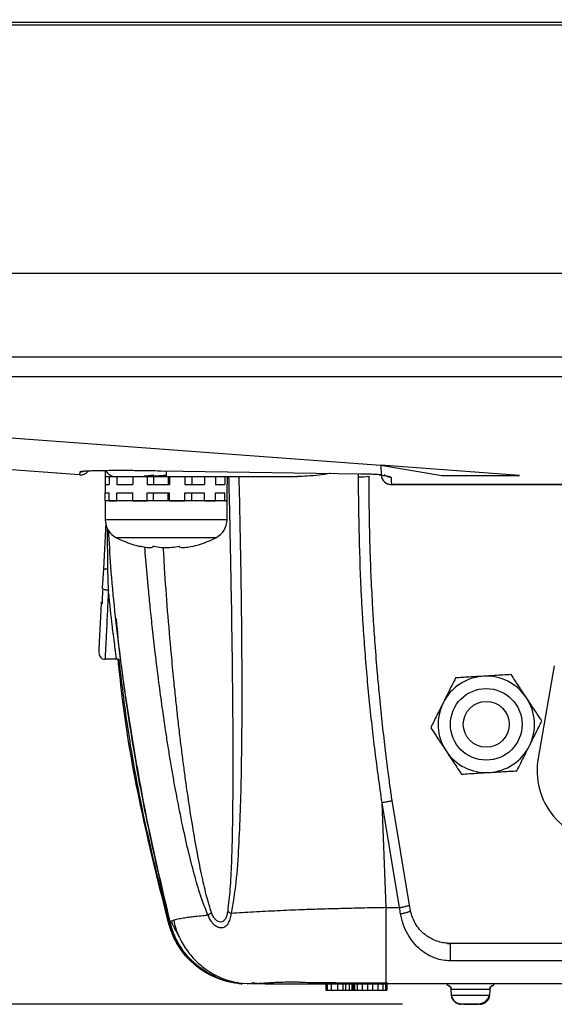
# Model space of a CAD drawing. Extents: x 3 to 428, y 4 to 275.
# Drawn here: x 84 to 96, y 38 to 59 of the extents above; entities that cross this region are included whole.
import ezdxf

# ---------------------------------------------------------------- set-up
doc = ezdxf.new("R2010")
doc.units = 0
doc.linetypes.add('SLD-SOLID', pattern=[0])
doc.layers.get('0').update_dxf_attribs({"linetype": 'CONTINUOUS'})
doc.layers.add('DIMENSION', color=7, linetype='SLD-SOLID')
doc.styles.add('SLDTEXTSTYLE0', font='Gothic.ttf', dxfattribs={"width": 0.913})
doc.dimstyles.new('SLDDIMSTYLE0', dxfattribs={"dimtxt": 3.175, "dimasz": 3.302, "dimexe": 0, "dimexo": 0.0625, "dimgap": 0.79375, "dimtad": 0, "dimtih": 1, "dimtoh": 1, "dimdec": 0, "dimlfac": 2.285714, "dimrnd": 1e-09, "dimzin": 12, "dimdsep": 46, "dimtxsty": 'SLDTEXTSTYLE0', "dimsah": 1, "dimcen": 0.09, "dimadec": 0, "dimazin": 0, "dimtfac": 1, "dimtdec": 0, "dimtofl": 0, "dimtmove": 0, "dimatfit": 3, "dimfxl": 1, "dimtolj": 1, "dimtzin": 12, "dimarcsym": 0})

# ---------------------------------------------------------------- blocks, each defined once
blk = doc.blocks.new('_D_4')
at = {"layer": 'DIMENSION', "transparency": 16777216}
for p, q in [((51.274, 58.933), (43.338, 58.933)), ((46.513, 58.933), (46.513, 51.16)), ((46.513, 37.714), (46.513, 46.12)), ((92.721, 37.714), (43.338, 37.714))]:
    blk.add_line(p, q, dxfattribs=at)
for points in [[(46.513, 58.933), (46.005, 55.631), (47.021, 55.631)], [(46.513, 37.714), (47.021, 41.016), (46.005, 41.016)]]:
    blk.add_solid(points, dxfattribs=at)
at = {"layer": 'DIMENSION', "transparency": 16777216, "insert": (44.167, 50.175), "char_height": 3.175, "attachment_point": 1, "style": 'SLDTEXTSTYLE0'}
blk.add_mtext('49', dxfattribs=at)

msp = doc.modelspace()

# ---------------------------------------------------------------- linework, layer by layer
at = {"color": 7, "linetype": 'SLD-SOLID'}
for p, q in [((60.418, 58.822), (193.472, 58.822)), ((193.471, 58.871), (60.419, 58.871)), ((117.109, 53.464), (71.983, 53.464)), ((117.101, 53.464), (71.991, 53.464)), ((125.178, 51.661), (66.625, 51.661)), ((125.171, 51.233), (66.625, 51.233)), ((85.758, 49.122), (80.368, 49.522)), ((92.258, 49.333), (92.266, 49.118)), ((92.258, 49.333), (93.572, 49.112)), ((95.243, 49.112), (92.258, 49.333)), ((85.758, 49.123), (85.758, 49.122)), ((86.315, 49.089), (86.315, 48.914)), ((86.315, 49.089), (86.402, 49.089)), ((86.402, 49.089), (86.402, 48.914)), ((86.402, 49.089), (86.565, 49.089)), ((86.565, 49.089), (86.565, 48.914)), ((86.565, 49.089), (86.912, 49.089)), ((86.912, 49.089), (86.912, 48.914)), ((86.912, 49.089), (87.221, 49.089)), ((87.221, 49.089), (87.221, 48.914)), ((87.221, 49.089), (87.357, 49.089)), ((87.264, 49.089), (87.627, 49.089)), ((87.357, 49.089), (87.357, 48.914)), ((91.819, 49.141), (87.512, 49.205)), ((87.627, 49.089), (87.696, 49.089)), ((87.673, 49.089), (87.673, 48.914)), ((87.696, 49.089), (87.696, 48.914)), ((87.696, 49.089), (88.033, 49.089)), ((88.033, 49.089), (90.461, 49.089)), ((88.033, 49.089), (88.033, 48.914)), ((88.178, 49.089), (88.178, 48.914)), ((88.453, 49.089), (88.453, 48.914)), ((88.689, 49.089), (88.689, 48.914)), ((88.895, 49.089), (88.895, 48.914)), ((88.94, 49.089), (88.94, 48.914)), ((91.774, 49.085), (91.776, 49.144)), ((92.224, 49.121), (92.229, 49.121)), ((93.572, 49.112), (95.243, 49.112)), ((86.315, 48.914), (86.315, 48.739)), ((86.315, 48.914), (86.402, 48.914)), ((86.565, 48.914), (86.912, 48.914)), ((87.221, 48.914), (87.696, 48.914)), ((88.033, 48.914), (88.453, 48.914)), ((88.689, 48.914), (88.895, 48.914)), ((88.94, 48.739), (88.94, 48.914)), ((92.484, 48.917), (92.484, 48.916)), ((92.484, 48.916), (121.609, 48.916)), ((86.315, 48.564), (86.315, 48.739)), ((86.315, 48.739), (86.402, 48.739)), ((86.402, 48.564), (86.402, 48.739)), ((86.565, 48.739), (86.912, 48.739)), ((86.565, 48.564), (86.565, 48.739)), ((86.912, 48.564), (86.912, 48.739)), ((87.221, 48.564), (87.221, 48.739)), ((87.221, 48.739), (87.696, 48.739)), ((87.357, 48.564), (87.357, 48.739)), ((87.673, 48.564), (87.673, 48.739)), ((87.696, 48.564), (87.696, 48.739)), ((88.033, 48.739), (88.453, 48.739)), ((88.033, 48.564), (88.033, 48.739)), ((88.178, 48.564), (88.178, 48.739)), ((88.453, 48.564), (88.453, 48.739)), ((88.689, 48.739), (88.895, 48.739)), ((88.689, 48.564), (88.689, 48.739)), ((88.895, 48.564), (88.895, 48.739)), ((88.94, 48.564), (88.94, 48.739)), ((86.315, 48.564), (86.315, 48.159)), ((88.94, 48.564), (86.315, 48.564)), ((86.402, 48.564), (86.565, 48.564)), ((86.912, 48.564), (87.221, 48.564)), ((87.696, 48.564), (88.033, 48.564)), ((88.453, 48.564), (88.689, 48.564)), ((88.895, 48.564), (88.94, 48.564)), ((88.94, 48.159), (88.94, 48.564)), ((86.325, 48.09), (86.273, 47.1)), ((86.273, 47.1), (86.251, 46.681)), ((86.382, 46.642), (86.372, 47.089)), ((89.027, 46.554), (89.028, 46.5)), ((86.186, 45.252), (86.186, 45.24)), ((86.557, 45.152), (86.31, 45.152)), ((95.997, 45.006), (95.647, 43.02)), ((92.374, 39.797), (92.283, 42.059)), ((92.66, 39.797), (92.283, 42.059)), ((92.875, 39.851), (92.5, 42.103)), ((92.374, 39.797), (92.66, 39.797)), ((92.897, 39.736), (92.875, 39.851)), ((87.713, 39.476), (87.712, 39.476)), ((87.695, 39.451), (87.688, 39.439)), ((93.692, 39.027), (93.735, 39.027)), ((160.134, 38.652), (93.756, 38.652)), ((89.247, 38.156), (89.258, 38.156)), ((89.386, 38.152), (89.28, 38.16)), ((89.376, 38.152), (89.28, 38.159)), ((89.28, 38.156), (89.28, 38.156)), ((89.386, 38.152), (89.376, 38.152)), ((89.389, 38.152), (89.386, 38.152)), ((89.466, 38.152), (89.41, 38.152)), ((89.594, 38.165), (89.484, 38.174)), ((89.761, 38.152), (89.488, 38.152)), ((89.761, 38.152), (92.351, 38.152)), ((91.074, 38.152), (91.074, 38.02)), ((91.074, 38.02), (91.101, 38.02)), ((91.101, 38.152), (91.101, 38.02)), ((91.101, 38.02), (91.185, 38.02)), ((91.185, 38.152), (91.185, 38.02)), ((91.185, 38.02), (91.325, 38.02)), ((91.325, 38.152), (91.325, 38.02)), ((91.325, 38.02), (91.437, 38.02)), ((91.437, 38.152), (91.437, 38.02)), ((91.437, 38.02), (91.492, 38.02)), ((91.492, 38.152), (91.492, 38.02)), ((91.492, 38.02), (91.576, 38.02)), ((91.576, 38.152), (91.576, 38.02)), ((91.576, 38.02), (91.632, 38.02)), ((91.632, 38.152), (91.632, 38.02)), ((91.632, 38.02), (91.66, 38.02)), ((91.66, 38.152), (91.66, 38.02)), ((91.66, 38.02), (91.688, 38.02)), ((91.688, 38.152), (91.688, 38.02)), ((91.688, 38.02), (91.744, 38.02)), ((91.744, 38.152), (91.744, 38.02)), ((91.744, 38.02), (91.855, 38.02)), ((91.855, 38.152), (91.855, 38.02)), ((91.855, 38.02), (91.967, 38.02)), ((91.967, 38.152), (91.967, 38.02)), ((91.967, 38.02), (92.079, 38.02)), ((92.079, 38.152), (92.079, 38.02)), ((92.079, 38.02), (92.191, 38.02)), ((92.191, 38.152), (92.191, 38.02)), ((92.191, 38.02), (92.302, 38.02)), ((92.302, 38.152), (92.302, 38.02)), ((92.302, 38.02), (92.358, 38.02)), ((92.358, 38.152), (92.358, 38.02)), ((92.358, 38.02), (92.386, 38.02)), ((92.372, 38.152), (92.373, 38.178)), ((92.386, 38.152), (92.386, 38.02)), ((93.678, 38.143), (93.781, 38.078)), ((93.678, 38.143), (93.742, 38.103)), ((93.778, 38.032), (93.763, 38.032)), ((93.763, 38.032), (93.773, 37.914)), ((94.598, 38.078), (94.702, 38.143)), ((94.617, 38.032), (94.601, 38.032)), ((94.606, 37.914), (94.617, 38.032)), ((94.637, 38.103), (94.702, 38.143)), ((93.773, 37.914), (93.78, 37.914))]:
    msp.add_line(p, q, dxfattribs=at)
at = {"color": 8, "linetype": 'SLD-SOLID'}
for p, q in [((70.941, 50.913), (92.258, 49.333)), ((87.627, 49.204), (87.627, 49.089)), ((121.609, 48.917), (92.484, 48.917)), ((86.315, 48.159), (88.94, 48.159)), ((86.372, 47.089), (86.363, 47.965)), ((88.699, 47.768), (86.555, 47.768)), ((87.688, 39.439), (87.73, 39.426)), ((89.41, 38.152), (89.261, 38.163)), ((93.78, 37.914), (94.606, 37.914))]:
    msp.add_line(p, q, dxfattribs=at)
at = {"color": 7, "linetype": 'SLD-SOLID', "flags": 128}
for points in [[(92.479, 49.069), (92.482, 48.984), (92.484, 48.917)], [(93.974, 39.022), (93.973, 39.022), (93.931, 39.027)]]:
    msp.add_lwpolyline(points, dxfattribs=at)
at = {"color": 7, "linetype": 'SLD-SOLID'}
for radius in [0.772, 0.495]:
    msp.add_circle((94.53, 43.747), radius, dxfattribs=at)
for centre, radius, start, end in [((86.528, 49.308), 0.219, 205.971, 270), ((91.833, 50.034), 0.951, 266.487, 280.2611), ((92.483, 49.135), 0.218, 184.7173, 270.1605), ((86.752, 48.159), 0.438, 180, 243.2924), ((88.502, 48.159), 0.438, 296.7076, 0), ((87.627, 49.898), 2.384, 243.2924, 256.2744), ((87.627, 49.898), 2.384, 283.8036, 296.7076), ((86.31, 45.283), 0.131, 177, 270), ((86.557, 45.02), 0.131, 44.0866, 90), ((94.53, 43.747), 1.039, 93.4449, 153.4449), ((94.53, 43.747), 1.039, 33.4449, 93.4449), ((94.53, 43.747), 1.039, 153.4449, 213.4449), ((94.53, 43.747), 1.039, 333.4449, 33.4449), ((94.53, 43.747), 1.039, 213.4449, 273.4449), ((94.53, 43.747), 1.039, 273.4449, 333.4449), ((97.155, 42.754), 1.531, 170, 270), ((93.991, 37.933), 0.219, 185, 270), ((94.388, 37.933), 0.219, 270, 355)]:
    msp.add_arc(centre, radius, start, end, dxfattribs=at)
for points, knots in [([(85.756, 49.122), (85.784, 49.123), (85.828, 49.124), (85.882, 49.149), (85.918, 49.173), (85.937, 49.195), (85.945, 49.205)], [0, 0, 0, 0, 0.393545, 0.60652, 0.824452, 1, 1, 1, 1]), ([(87.512, 49.205), (87.427, 49.207), (87.316, 49.209), (87.184, 49.211), (87.09, 49.213), (86.978, 49.214), (86.778, 49.215), (86.533, 49.216), (86.333, 49.214), (86.218, 49.212), (86.155, 49.211), (86.089, 49.21), (86.008, 49.207), (85.961, 49.205), (85.931, 49.204)], [0, 0, 0, 0, 0.128958, 0.168885, 0.2026, 0.274351, 0.346078, 0.525435, 0.694109, 0.737133, 0.779482, 0.840247, 0.90161, 1, 1, 1, 1]), ([(86.311, 49.213), (86.312, 49.199), (86.313, 49.162), (86.314, 49.122), (86.314, 49.094), (86.315, 49.091), (86.315, 49.089)], [0, 0, 0, 0, 0.232521, 0.619931, 0.819411, 1, 1, 1, 1]), ([(86.528, 49.089), (86.542, 49.089), (86.564, 49.089), (86.704, 49.089), (86.798, 49.089), (86.863, 49.089), (86.87, 49.089)], [0, 0, 0, 0, 0.464874, 0.717675, 0.970741, 1, 1, 1, 1]), ([(87.365, 49.114), (87.329, 49.111), (87.238, 49.103), (87.16, 49.096), (87.147, 49.09), (87.144, 49.089)], [0, 0, 0, 0, 0.338806, 0.876077, 1, 1, 1, 1]), ([(87.611, 49.11), (87.549, 49.106), (87.445, 49.099), (87.364, 49.092), (87.332, 49.089)], [0, 0, 0, 0, 0.603728, 1, 1, 1, 1]), ([(88.974, 49.089), (88.985, 48.653), (89.005, 47.79), (89.02, 46.928), (89.028, 46.5)], [0, 0, 0, 0, 0.504599, 1, 1, 1, 1]), ([(89.194, 49.089), (89.202, 48.747), (89.217, 48.075), (89.235, 47.087), (89.248, 46.163), (89.255, 45.336), (89.258, 44.605), (89.258, 43.945), (89.253, 43.322), (89.243, 42.639), (89.226, 41.903), (89.19, 41.11), (89.144, 40.361), (89.066, 39.895), (89.028, 39.672)], [0, 0, 0, 0, 0.108152, 0.212151, 0.312007, 0.4, 0.47365, 0.543315, 0.609005, 0.671162, 0.76016, 0.842995, 0.925008, 1, 1, 1, 1]), ([(91.162, 49.153), (91.155, 49.152), (91.076, 49.138), (90.911, 49.117), (90.684, 49.094), (90.53, 49.091), (90.461, 49.089)], [0, 0, 0, 0, 0.027254, 0.33791, 0.703719, 1, 1, 1, 1]), ([(92.283, 42.059), (92.257, 42.242), (92.204, 42.61), (92.132, 43.167), (92.066, 43.731), (92.005, 44.303), (91.952, 44.881), (91.905, 45.467), (91.868, 46.006), (91.798, 47.212), (91.785, 48.221), (91.774, 49.085)], [0, 0, 0, 0, 0.078714, 0.158336, 0.238877, 0.320346, 0.402753, 0.486112, 0.570431, 0.632504, 1, 1, 1, 1]), ([(92.266, 49.122), (92.234, 49.125), (92.171, 49.13), (92.023, 49.138), (91.901, 49.14), (91.819, 49.141)], [0, 0, 0, 0, 0.250694, 0.501179, 1, 1, 1, 1]), ([(92.5, 42.103), (92.486, 42.199), (92.455, 42.421), (92.404, 42.8), (92.346, 43.27), (92.284, 43.816), (92.23, 44.351), (92.179, 44.91), (92.136, 45.452), (92.098, 46.003), (92.055, 46.762), (92.012, 47.784), (92.006, 48.651), (92.002, 49.099)], [0, 0, 0, 0, 0.041409, 0.09588, 0.163412, 0.244007, 0.330481, 0.39347, 0.483616, 0.562962, 0.62937, 0.808766, 1, 1, 1, 1]), ([(92.266, 49.12), (92.271, 49.091), (92.278, 49.051), (92.311, 48.998), (92.35, 48.958), (92.411, 48.923), (92.459, 48.919), (92.483, 48.916)], [0, 0, 0, 0, 0.25954, 0.373455, 0.564182, 0.774658, 1, 1, 1, 1]), ([(92.266, 49.118), (92.297, 49.114), (92.361, 49.108), (92.427, 49.095), (92.47, 49.082), (92.476, 49.073), (92.479, 49.069)], [0, 0, 0, 0, 0.252469, 0.502867, 0.750554, 1, 1, 1, 1]), ([(87.713, 39.476), (87.562, 40.109), (87.261, 41.371), (86.904, 43.289), (86.627, 45.215), (86.454, 46.765), (86.402, 47.671), (86.387, 47.932)], [0, 0, 0, 0, 0.229091, 0.456516, 0.682891, 0.908837, 1, 1, 1, 1]), ([(87.343, 47.583), (87.338, 47.572), (87.328, 47.551), (87.243, 47.548), (87.144, 47.563), (87.077, 47.579), (87.058, 47.583)], [0, 0, 0, 0, 0.29845, 0.597376, 0.890339, 1, 1, 1, 1]), ([(87.911, 47.583), (87.858, 47.572), (87.751, 47.551), (87.568, 47.548), (87.431, 47.563), (87.362, 47.579), (87.343, 47.583)], [0, 0, 0, 0, 0.298425, 0.597353, 0.890312, 1, 1, 1, 1]), ([(88.196, 47.583), (88.147, 47.572), (88.05, 47.551), (87.953, 47.548), (87.914, 47.563), (87.912, 47.579), (87.911, 47.583)], [0, 0, 0, 0, 0.298426, 0.597356, 0.890314, 1, 1, 1, 1]), ([(86.372, 47.089), (86.359, 47.09), (86.331, 47.092), (86.298, 47.095), (86.277, 47.098), (86.275, 47.1), (86.273, 47.1)], [0, 0, 0, 0, 0.251407, 0.511398, 0.765217, 1, 1, 1, 1]), ([(86.26, 46.668), (86.256, 46.589), (86.25, 46.475), (86.245, 46.369), (86.243, 46.335)], [0, 0, 0, 0, 0.68642, 1, 1, 1, 1]), ([(86.251, 46.681), (86.252, 46.677), (86.253, 46.672), (86.26, 46.668), (86.261, 46.668)], [0, 0, 0, 0, 0.980736, 1, 1, 1, 1]), ([(86.382, 46.642), (86.376, 46.512), (86.364, 46.262), (86.348, 45.94), (86.336, 45.682), (86.326, 45.483), (86.318, 45.334), (86.313, 45.229), (86.31, 45.164), (86.31, 45.156), (86.31, 45.152)], [0, 0, 0, 0, 0.15635, 0.300648, 0.432889, 0.553069, 0.667263, 0.779813, 0.890724, 1, 1, 1, 1]), ([(86.557, 45.152), (86.556, 45.165), (86.553, 45.183), (86.54, 45.283), (86.53, 45.36), (86.514, 45.484), (86.496, 45.627), (86.477, 45.779), (86.464, 45.887), (86.444, 46.059), (86.417, 46.307), (86.394, 46.53), (86.382, 46.642)], [0, 0, 0, 0, 0.206529, 0.278268, 0.351372, 0.425849, 0.566317, 0.618554, 0.67347, 0.731065, 0.865515, 1, 1, 1, 1]), ([(86.179, 45.296), (86.179, 45.296), (86.179, 45.298), (86.18, 45.315), (86.182, 45.351), (86.185, 45.41), (86.189, 45.495), (86.195, 45.606), (86.202, 45.747), (86.211, 45.919), (86.222, 46.129), (86.231, 46.294), (86.236, 46.386)], [0, 0, 0, 0, 0.010029, 0.08939, 0.16902, 0.272446, 0.375151, 0.47844, 0.600333, 0.722071, 0.843319, 1, 1, 1, 1]), ([(86.547, 46.029), (86.552, 45.971), (86.619, 45.195), (86.841, 43.711), (87.211, 41.58), (87.545, 40.177), (87.712, 39.476)], [0, 0, 0, 0, 0.026087, 0.350729, 0.675376, 1, 1, 1, 1]), ([(87.688, 39.439), (87.488, 40.232), (87.089, 41.814), (86.739, 43.733), (86.623, 44.857), (86.591, 45.169)], [0, 0, 0, 0, 0.420075, 0.838858, 1, 1, 1, 1]), ([(87.695, 39.451), (87.52, 40.152), (87.171, 41.556), (86.816, 43.456), (86.671, 44.657), (86.612, 45.139)], [0, 0, 0, 0, 0.374255, 0.748518, 1, 1, 1, 1]), ([(94.468, 44.784), (94.366, 44.778), (94.214, 44.769), (94.016, 44.757), (93.918, 44.751), (93.869, 44.748)], [0, 0, 0, 0, 0.502807, 0.751304, 1, 1, 1, 1]), ([(95.066, 44.82), (95.007, 44.817), (94.887, 44.81), (94.688, 44.798), (94.547, 44.789), (94.468, 44.784)], [0, 0, 0, 0, 0.303175, 0.606414, 1, 1, 1, 1]), ([(95.397, 44.32), (95.341, 44.405), (95.257, 44.532), (95.148, 44.697), (95.094, 44.779), (95.066, 44.82)], [0, 0, 0, 0, 0.502807, 0.751304, 1, 1, 1, 1]), ([(93.869, 44.748), (93.842, 44.695), (93.788, 44.587), (93.699, 44.409), (93.636, 44.283), (93.601, 44.212)], [0, 0, 0, 0, 0.303176, 0.606413, 1, 1, 1, 1]), ([(93.601, 44.212), (93.555, 44.121), (93.487, 43.985), (93.398, 43.807), (93.354, 43.719), (93.332, 43.675)], [0, 0, 0, 0, 0.502808, 0.751304, 1, 1, 1, 1]), ([(95.728, 43.819), (95.695, 43.869), (95.629, 43.969), (95.519, 44.136), (95.441, 44.253), (95.397, 44.32)], [0, 0, 0, 0, 0.30318, 0.606414, 1, 1, 1, 1]), ([(95.46, 43.283), (95.505, 43.374), (95.573, 43.51), (95.662, 43.687), (95.706, 43.775), (95.728, 43.819)], [0, 0, 0, 0, 0.502807, 0.751305, 1, 1, 1, 1]), ([(93.332, 43.675), (93.366, 43.625), (93.432, 43.525), (93.541, 43.359), (93.619, 43.241), (93.663, 43.175)], [0, 0, 0, 0, 0.303175, 0.606414, 1, 1, 1, 1]), ([(93.663, 43.175), (93.719, 43.09), (93.803, 42.963), (93.912, 42.797), (93.967, 42.715), (93.994, 42.674)], [0, 0, 0, 0, 0.502808, 0.751305, 1, 1, 1, 1]), ([(95.191, 42.746), (95.218, 42.8), (95.272, 42.907), (95.361, 43.085), (95.424, 43.211), (95.46, 43.283)], [0, 0, 0, 0, 0.303176, 0.606413, 1, 1, 1, 1]), ([(93.994, 42.674), (94.054, 42.678), (94.173, 42.685), (94.372, 42.697), (94.513, 42.705), (94.593, 42.71)], [0, 0, 0, 0, 0.303175, 0.606414, 1, 1, 1, 1]), ([(94.593, 42.71), (94.694, 42.716), (94.846, 42.725), (95.044, 42.737), (95.142, 42.743), (95.191, 42.746)], [0, 0, 0, 0, 0.502807, 0.751304, 1, 1, 1, 1]), ([(92.5, 42.103), (92.497, 42.101), (92.493, 42.098), (92.466, 42.091), (92.438, 42.085), (92.403, 42.078), (92.353, 42.069), (92.311, 42.063), (92.283, 42.059)], [0, 0, 0, 0, 0.239232, 0.368133, 0.499821, 0.631538, 0.760516, 1, 1, 1, 1]), ([(88.53, 39.632), (88.541, 39.642), (88.562, 39.661), (88.589, 39.682), (88.603, 39.692)], [0, 0, 0, 0, 0.508091, 1, 1, 1, 1]), ([(88.954, 39.721), (88.948, 39.69), (88.937, 39.63), (88.906, 39.556), (88.863, 39.504), (88.808, 39.482), (88.747, 39.493), (88.689, 39.537), (88.637, 39.604), (88.615, 39.662), (88.603, 39.692)], [0, 0, 0, 0, 0.132702, 0.257774, 0.381216, 0.501857, 0.622025, 0.744347, 0.868234, 1, 1, 1, 1]), ([(88.954, 39.721), (88.964, 39.713), (88.985, 39.696), (89.014, 39.68), (89.028, 39.672)], [0, 0, 0, 0, 0.491891, 1, 1, 1, 1]), ([(92.374, 39.797), (92.22, 39.794), (91.912, 39.789), (91.452, 39.778), (90.996, 39.765), (90.515, 39.749), (90.013, 39.728), (89.494, 39.702), (89.186, 39.682), (89.028, 39.672)], [0, 0, 0, 0, 0.123478, 0.248176, 0.374126, 0.501383, 0.659062, 0.825286, 1, 1, 1, 1]), ([(92.66, 39.797), (92.687, 39.802), (92.729, 39.811), (92.779, 39.822), (92.814, 39.83), (92.841, 39.837), (92.868, 39.846), (92.872, 39.849), (92.875, 39.851)], [0, 0, 0, 0, 0.239307, 0.368267, 0.499993, 0.63173, 0.760689, 1, 1, 1, 1]), ([(92.682, 39.665), (92.678, 39.687), (92.671, 39.731), (92.664, 39.775), (92.66, 39.797)], [0, 0, 0, 0, 0.503455, 1, 1, 1, 1]), ([(92.682, 39.665), (92.71, 39.67), (92.752, 39.679), (92.802, 39.692), (92.837, 39.703), (92.865, 39.713), (92.891, 39.725), (92.894, 39.732), (92.897, 39.736)], [0, 0, 0, 0, 0.239108, 0.368133, 0.499997, 0.631862, 0.760887, 1, 1, 1, 1]), ([(93.756, 39.027), (93.713, 39.028), (93.623, 39.032), (93.441, 39.076), (93.219, 39.188), (93.042, 39.375), (92.937, 39.573), (92.91, 39.684), (92.897, 39.736)], [0, 0, 0, 0, 0.099091, 0.207429, 0.448359, 0.729997, 0.873149, 1, 1, 1, 1]), ([(87.791, 39.525), (87.772, 39.519), (87.735, 39.507), (87.713, 39.49), (87.713, 39.48), (87.713, 39.476)], [0, 0, 0, 0, 0.38355, 0.734671, 1, 1, 1, 1]), ([(89.261, 38.163), (89.219, 38.166), (89.081, 38.174), (88.851, 38.236), (88.58, 38.351), (88.328, 38.515), (88.108, 38.719), (87.93, 38.954), (87.793, 39.208), (87.739, 39.388), (87.713, 39.476)], [0, 0, 0, 0, 0.058216, 0.190759, 0.327137, 0.465519, 0.6039, 0.740279, 0.872823, 1, 1, 1, 1]), ([(87.893, 39.214), (87.845, 39.288), (87.784, 39.381), (87.751, 39.486), (87.743, 39.508)], [0, 0, 0, 0, 0.79123, 1, 1, 1, 1]), ([(87.793, 39.526), (87.796, 39.508), (87.814, 39.377), (87.908, 39.15), (88.072, 38.863), (88.281, 38.626), (88.509, 38.442), (88.743, 38.311), (88.967, 38.223), (89.115, 38.192), (89.185, 38.177)], [0, 0, 0, 0, 0.025888, 0.191058, 0.352035, 0.505293, 0.648088, 0.778618, 0.895979, 1, 1, 1, 1]), ([(89.028, 39.672), (89.02, 39.629), (89.005, 39.547), (88.96, 39.443), (88.896, 39.374), (88.82, 39.353), (88.746, 39.368), (88.672, 39.414), (88.591, 39.498), (88.552, 39.584), (88.53, 39.632)], [0, 0, 0, 0, 0.132492, 0.25913, 0.40092, 0.51959, 0.618127, 0.718549, 0.844016, 1, 1, 1, 1]), ([(93.756, 38.652), (93.701, 38.654), (93.589, 38.66), (93.424, 38.706), (93.262, 38.78), (93.103, 38.891), (92.956, 39.038), (92.831, 39.223), (92.733, 39.433), (92.699, 39.588), (92.682, 39.665)], [0, 0, 0, 0, 0.096495, 0.198344, 0.311161, 0.431971, 0.572956, 0.714681, 0.859709, 1, 1, 1, 1]), ([(89.248, 38.162), (89.2, 38.164), (89.058, 38.172), (88.825, 38.234), (88.558, 38.345), (88.309, 38.504), (88.091, 38.701), (87.911, 38.93), (87.773, 39.177), (87.716, 39.353), (87.688, 39.439)], [0, 0, 0, 0, 0.066604, 0.198035, 0.333141, 0.470162, 0.607183, 0.742289, 0.873721, 1, 1, 1, 1]), ([(89.258, 38.162), (89.21, 38.164), (89.066, 38.172), (88.879, 38.223), (88.699, 38.29), (88.567, 38.353), (88.44, 38.427), (88.3, 38.526), (88.14, 38.665), (87.966, 38.867), (87.8, 39.131), (87.731, 39.34), (87.695, 39.451)], [0, 0, 0, 0, 0.06745, 0.19903, 0.26621, 0.333989, 0.402137, 0.470414, 0.571212, 0.695103, 0.839499, 1, 1, 1, 1]), ([(93.756, 38.652), (93.756, 38.669), (93.756, 38.703), (93.756, 38.768), (93.756, 38.832), (93.756, 38.892), (93.756, 38.945), (93.756, 38.989), (93.756, 39.021), (93.756, 39.025), (93.756, 39.027)], [0, 0, 0, 0, 0.130394, 0.260897, 0.38559, 0.500009, 0.614422, 0.739112, 0.869607, 1, 1, 1, 1]), ([(160.135, 39.027), (159.459, 39.027), (158.055, 39.027), (155.871, 39.027), (153.531, 39.027), (151.036, 39.027), (148.75, 39.027), (146.705, 39.027), (145.01, 39.027), (143.798, 39.027), (143.091, 39.027), (142.834, 39.027), (142.575, 39.027), (142.396, 39.027), (142.261, 39.027), (142.12, 39.027), (141.844, 39.027), (141.418, 39.027), (140.843, 39.027), (140.153, 39.027), (139.358, 39.027), (138.469, 39.027), (137.461, 39.027), (136.649, 39.027), (136.07, 39.027), (135.761, 39.027), (135.444, 39.027), (135.12, 39.027), (134.789, 39.027), (134.467, 39.027), (133.916, 39.027), (132.811, 39.027), (131.172, 39.027), (129.603, 39.027), (128.435, 39.027), (127.642, 39.027), (126.903, 39.027), (126.251, 39.027), (125.667, 39.027), (125.096, 39.027), (124.489, 39.027), (123.594, 39.027), (122.374, 39.027), (120.789, 39.027), (119.049, 39.027), (117.154, 39.027), (115.265, 39.027), (113.403, 39.027), (111.595, 39.027), (109.75, 39.027), (107.925, 39.027), (105.903, 39.027), (103.721, 39.027), (101.409, 39.027), (99.262, 39.027), (97.28, 39.027), (95.463, 39.027), (94.307, 39.027), (93.756, 39.027)], [0, 0, 0, 0, 0.030551, 0.06345, 0.098698, 0.136294, 0.176239, 0.202014, 0.228681, 0.252884, 0.25675, 0.260634, 0.264534, 0.268451, 0.268715, 0.270636, 0.274804, 0.28122, 0.289883, 0.300793, 0.312406, 0.325802, 0.340982, 0.357946, 0.362491, 0.36715, 0.371921, 0.376805, 0.381802, 0.386912, 0.391322, 0.406724, 0.43683, 0.465398, 0.477655, 0.489605, 0.501249, 0.511039, 0.51907, 0.527664, 0.536822, 0.546544, 0.568084, 0.591961, 0.618176, 0.646729, 0.677619, 0.703529, 0.730883, 0.759324, 0.786917, 0.813389, 0.850704, 0.885533, 0.917878, 0.947737, 0.975111, 1, 1, 1, 1]), ([(89.495, 38.158), (89.527, 38.16), (89.587, 38.165), (89.733, 38.175), (89.894, 38.184), (90.058, 38.191), (90.212, 38.196), (90.346, 38.198), (90.457, 38.197), (90.615, 38.188), (90.852, 38.185), (91.177, 38.181), (91.552, 38.179), (91.955, 38.178), (92.247, 38.178), (92.403, 38.178)], [0, 0, 0, 0, 0.103819, 0.197218, 0.279356, 0.34954, 0.407277, 0.452279, 0.484551, 0.509063, 0.581018, 0.686769, 0.77609, 0.880538, 1, 1, 1, 1]), ([(89.181, 38.186), (89.176, 38.183), (89.154, 38.168), (89.216, 38.162), (89.265, 38.158)], [0, 0, 0, 0, 0.20473, 1, 1, 1, 1]), ([(89.449, 38.157), (89.449, 38.157), (89.437, 38.159), (89.464, 38.168), (89.49, 38.177)], [0, 0, 0, 0, 0.034216, 1, 1, 1, 1]), ([(161.52, 38.152), (153.787, 38.152), (142.373, 38.152), (119.324, 38.152), (104.008, 38.152), (92.372, 38.152)], [0, 0, 0, 0, 0.335501, 0.495191, 1, 1, 1, 1]), ([(93.729, 38.117), (93.735, 38.111), (93.747, 38.099), (93.763, 38.07), (93.767, 38.046), (93.77, 38.031)], [0, 0, 0, 0, 0.26204, 0.519142, 1, 1, 1, 1]), ([(94.609, 38.031), (94.612, 38.046), (94.616, 38.07), (94.632, 38.099), (94.644, 38.111), (94.65, 38.117)], [0, 0, 0, 0, 0.480828, 0.737944, 1, 1, 1, 1]), ([(93.78, 37.916), (93.782, 37.899), (93.787, 37.867), (93.808, 37.824), (93.835, 37.79), (93.873, 37.757), (93.922, 37.734), (93.985, 37.723), (94.065, 37.718), (94.144, 37.717), (94.188, 37.717), (94.201, 37.717)], [0, 0, 0, 0, 0.089784, 0.175308, 0.25464, 0.326873, 0.451663, 0.563588, 0.75981, 0.933399, 1, 1, 1, 1]), ([(94.201, 37.717), (94.219, 37.718), (94.268, 37.718), (94.323, 37.716), (94.396, 37.724), (94.453, 37.744), (94.506, 37.775), (94.547, 37.812), (94.582, 37.86), (94.593, 37.897), (94.598, 37.916)], [0, 0, 0, 0, 0.106134, 0.278115, 0.382338, 0.533766, 0.631801, 0.744309, 0.868634, 1, 1, 1, 1]), ([(94.388, 37.714), (94.387, 37.714), (94.383, 37.714), (94.356, 37.714), (94.324, 37.714), (94.29, 37.714), (94.252, 37.714), (94.211, 37.714), (94.169, 37.714), (94.128, 37.714), (94.09, 37.714), (94.056, 37.714), (94.028, 37.714), (94.007, 37.714), (93.993, 37.714), (93.992, 37.714), (93.991, 37.714)], [0, 0, 0, 0, 0.100472, 0.200785, 0.26566, 0.330988, 0.398309, 0.466046, 0.532398, 0.59911, 0.665781, 0.732822, 0.799503, 0.866552, 0.932989, 1, 1, 1, 1])]:
    msp.add_open_spline(points, degree=3, knots=knots, dxfattribs=at)
at = {"color": 8, "linetype": 'SLD-SOLID'}
for points, knots in [([(85.765, 49.184), (85.764, 49.17), (85.762, 49.143), (85.759, 49.127), (85.758, 49.123), (85.758, 49.123), (85.758, 49.123)], [0, 0, 0, 0, 0.335237, 0.636615, 0.9041, 1, 1, 1, 1]), ([(85.931, 49.204), (85.914, 49.203), (85.88, 49.202), (85.831, 49.198), (85.779, 49.193), (85.771, 49.188), (85.765, 49.184)], [0, 0, 0, 0, 0.171241, 0.327346, 0.598168, 1, 1, 1, 1]), ([(85.856, 49.2), (85.853, 49.198), (85.825, 49.185), (85.794, 49.185), (85.765, 49.184)], [0, 0, 0, 0, 0.097096, 1, 1, 1, 1]), ([(87.512, 49.205), (87.512, 49.204), (87.512, 49.203), (87.512, 49.207), (87.512, 49.207)], [0, 0, 0, 0, 0.947966, 1, 1, 1, 1]), ([(91.819, 49.141), (91.819, 49.14), (91.819, 49.138), (91.819, 49.143), (91.819, 49.144)], [0, 0, 0, 0, 0.857787, 1, 1, 1, 1]), ([(92.266, 49.118), (92.255, 49.117), (92.242, 49.116), (92.23, 49.121), (92.228, 49.122)], [0, 0, 0, 0, 0.832236, 1, 1, 1, 1]), ([(92.479, 49.069), (92.45, 49.071), (92.394, 49.077), (92.349, 49.112), (92.327, 49.13)], [0, 0, 0, 0, 0.499997, 1, 1, 1, 1]), ([(88.53, 39.632), (88.487, 39.74), (88.387, 39.987), (88.26, 40.414), (88.127, 40.917), (87.994, 41.499), (87.892, 42.004), (87.815, 42.419), (87.761, 42.718), (87.709, 43.03), (87.657, 43.353), (87.602, 43.711), (87.539, 44.144), (87.467, 44.68), (87.397, 45.246), (87.335, 45.786), (87.287, 46.244), (87.239, 46.742), (87.199, 47.174), (87.174, 47.474), (87.167, 47.562)], [0, 0, 0, 0, 0.04488, 0.102437, 0.167105, 0.239068, 0.324291, 0.358342, 0.39583, 0.436753, 0.475602, 0.517084, 0.571145, 0.637772, 0.717495, 0.782286, 0.839229, 0.888329, 0.967589, 1, 1, 1, 1]), ([(88.603, 39.692), (88.57, 39.802), (88.494, 40.052), (88.397, 40.482), (88.295, 40.989), (88.194, 41.566), (88.114, 42.08), (88.051, 42.516), (88.006, 42.852), (87.961, 43.199), (87.917, 43.558), (87.874, 43.93), (87.833, 44.313), (87.788, 44.756), (87.699, 45.693), (87.619, 46.643), (87.577, 47.411), (87.569, 47.555)], [0, 0, 0, 0, 0.044105, 0.100746, 0.166899, 0.239899, 0.322112, 0.363225, 0.405796, 0.449828, 0.495323, 0.542284, 0.590713, 0.640612, 0.710088, 0.945717, 1, 1, 1, 1]), ([(86.261, 46.668), (86.264, 46.666), (86.271, 46.662), (86.289, 46.656), (86.31, 46.651), (86.34, 46.645), (86.366, 46.643), (86.382, 46.642)], [0, 0, 0, 0, 0.164369, 0.338648, 0.512912, 0.683508, 1, 1, 1, 1]), ([(89.028, 46.5), (89.029, 46.466), (89.037, 46.043), (89.048, 45.271), (89.06, 44.223), (89.065, 43.33), (89.065, 42.578), (89.061, 41.953), (89.052, 41.354), (89.035, 40.776), (89.011, 40.22), (88.972, 39.878), (88.954, 39.721)], [0, 0, 0, 0, 0.014886, 0.186153, 0.340066, 0.476634, 0.579606, 0.671706, 0.752949, 0.844122, 0.928495, 1, 1, 1, 1]), ([(92.373, 38.178), (92.373, 38.178), (92.373, 38.188), (92.373, 38.262), (92.373, 38.407), (92.373, 38.62), (92.373, 38.88), (92.374, 39.174), (92.374, 39.483), (92.374, 39.694), (92.374, 39.797)], [0, 0, 0, 0, 0.003198, 0.142785, 0.28771, 0.435461, 0.583211, 0.728137, 0.867724, 1, 1, 1, 1]), ([(88.53, 39.632), (88.492, 39.628), (88.396, 39.619), (88.266, 39.605), (88.136, 39.589), (88.016, 39.572), (87.896, 39.552), (87.819, 39.536), (87.793, 39.526), (87.791, 39.525)], [0, 0, 0, 0, 0.107301, 0.265271, 0.398714, 0.554604, 0.732905, 0.975283, 1, 1, 1, 1]), ([(87.695, 39.451), (87.7, 39.451), (87.708, 39.452), (87.747, 39.461), (87.759, 39.464)], [0, 0, 0, 0, 0.689757, 1, 1, 1, 1]), ([(94.601, 38.032), (94.597, 38.032), (94.585, 38.032), (94.497, 38.032), (94.358, 38.032), (94.19, 38.032), (94.021, 38.032), (93.882, 38.032), (93.794, 38.032), (93.782, 38.032), (93.778, 38.032)], [0, 0, 0, 0, 0.073967, 0.21599, 0.358014, 0.500039, 0.642063, 0.784088, 0.926112, 1, 1, 1, 1])]:
    msp.add_open_spline(points, degree=3, knots=knots, dxfattribs=at)

# ---------------------------------------------------------------- dimensions: what is measured, and where the dimension line sits
at = {"layer": 'DIMENSION'}
dim = msp.add_linear_dim(base=(46.5133, 37.7141), p1=(52.5439, 58.9328), p2=(93.9908, 37.7141), angle=90, dimstyle='SLDDIMSTYLE0', dxfattribs=at)
dim.commit()
dim.dimension.update_dxf_attribs({"geometry": '_D_4', "text_midpoint": (46.5133, 48.6399), "dimtype": 160})

doc.saveas('drawing.dxf')
